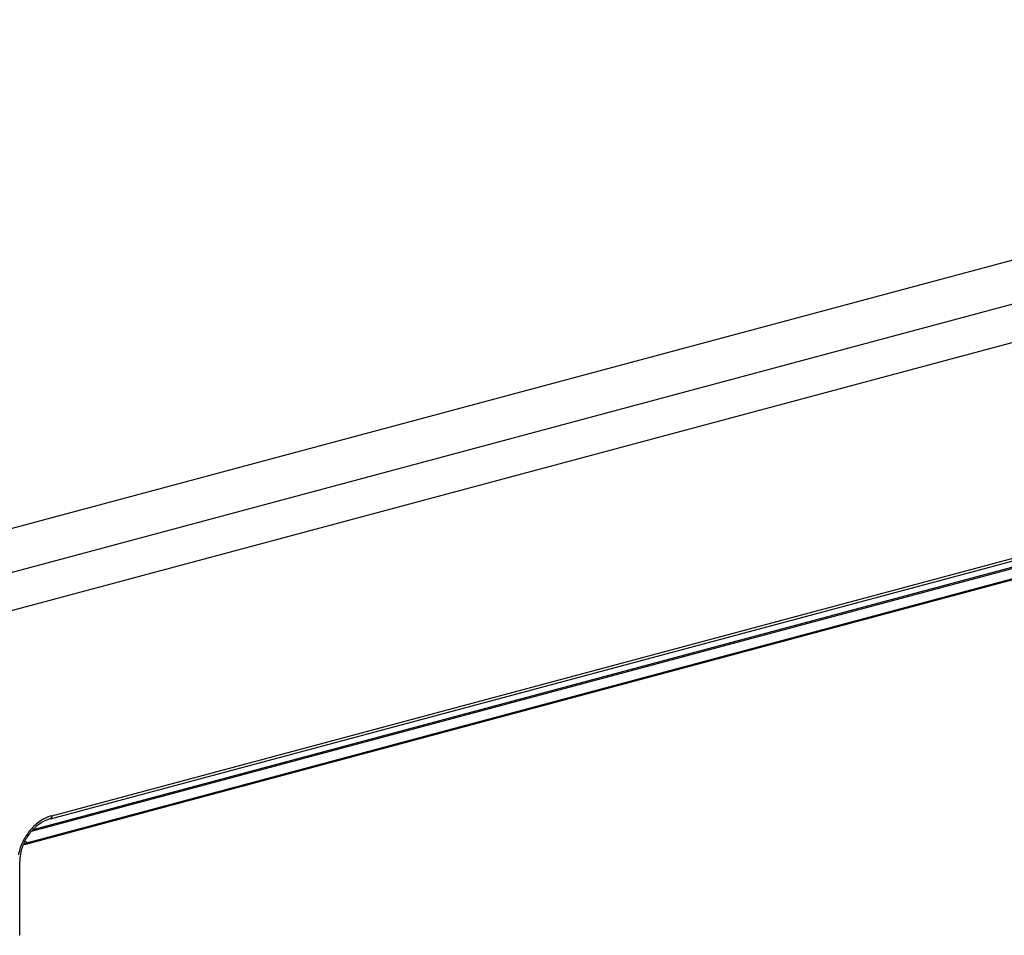
# Model space of a CAD drawing. Extents: x -423 to 950, y -225 to 672.
# Drawn here: x -337 to -284, y 511 to 561 of the extents above; entities that cross this region are included whole.
import ezdxf

# ---------------------------------------------------------------- set-up
doc = ezdxf.new("R2010")
doc.units = 0
doc.header["$LTSCALE"] = 2.574606
doc.header["$MEASUREMENT"] = 0
doc.layers.get('0').update_dxf_attribs({"linetype": 'CONTINUOUS'})

msp = doc.modelspace()

# ---------------------------------------------------------------- linework, layer by layer
for p, q in [((-362.04727, 526.56362), (-234.77454, 560.67963)), ((-359.2322, 524.93769), (-231.95946, 559.0537)), ((-231.11494, 557.18692), (-358.38767, 523.07091)), ((-335.73642, 517.28135), (-253.91824, 539.21307)), ((-335.66028, 517.44156), (-253.84233, 539.37322)), ((-336.67707, 516.69813), (-263.31377, 536.36348)), ((-263.32863, 536.26928), (-336.78406, 516.57923)), ((-337.08432, 515.89799), (-264.28614, 535.41186)), ((-337.02315, 515.96397), (-264.22498, 535.47784)), ((-337.02315, 515.96397), (-337.1271, 516.06607)), ((-337.41066, 511.04869), (-337.41066, 514.95587))]:
    msp.add_line(p, q)
for points, knots in [([(-336.05107, 517.28979), (-336.11456, 517.25783), (-336.3726, 517.1123), (-336.78059, 516.76494), (-337.18773, 516.2004), (-337.39676, 515.69497), (-337.46432, 515.39437), (-337.4777, 515.32047)], [0, 0, 0, 0, 0.2132528, 0.88752326, 1.58653903, 2.28463489, 2.50994096, 2.50994096, 2.50994096, 2.50994096]), ([(-336.07875, 517.14892), (-336.13625, 517.11976), (-336.36892, 516.98704), (-336.73912, 516.67148), (-337.10907, 516.15709), (-337.32496, 515.63265), (-337.38895, 515.28804), (-337.40149, 515.15232)], [0, 0, 0, 0, 0.19342397, 0.80247145, 1.44104141, 2.07801031, 2.48690883, 2.48690883, 2.48690883, 2.48690883]), ([(-335.6604, 517.44153), (-335.6604, 517.40629), (-335.66622, 517.34581), (-335.70854, 517.28942), (-335.73454, 517.28195), (-335.73646, 517.28149)], [0, 0, 0, 0, 0.105720648, 0.18062182, 0.186536355, 0.186536355, 0.186536355, 0.186536355]), ([(-337.20722, 515.89633), (-337.18771, 515.89166), (-337.15308, 515.88768), (-337.11861, 515.89092), (-337.10446, 515.89348)], [0, 0, 0, 0, 0.06019258, 0.103340221, 0.103340221, 0.103340221, 0.103340221]), ([(-337.2029, 515.90673), (-337.17292, 515.90408), (-337.11909, 515.91065), (-337.07075, 515.93267), (-337.05148, 515.94435)], [0, 0, 0, 0, 0.09029066, 0.157908696, 0.157908696, 0.157908696, 0.157908696]), ([(-337.02315, 515.96397), (-337.02992, 515.94577), (-337.04532, 515.91699), (-337.0734, 515.90137), (-337.08439, 515.89824)], [0, 0, 0, 0, 0.0582698041, 0.0925583121, 0.0925583121, 0.0925583121, 0.0925583121]), ([(-337.41066, 511.04869), (-337.41066, 511.01698), (-337.41748, 510.98192), (-337.43088, 510.95015), (-337.432, 510.94761)], [0, 0, 0, 0, 0.095150258, 0.10347585, 0.10347585, 0.10347585, 0.10347585])]:
    msp.add_open_spline(points, degree=3, knots=knots)
for points in [[(-335.90789, 517.22522), (-335.96607, 517.20273), (-336.02312, 517.17713), (-336.07875, 517.14892)], [(-335.85896, 517.37538), (-335.92429, 517.34996), (-335.98845, 517.32132), (-336.05107, 517.28979)], [(-335.73642, 517.28135), (-335.79451, 517.26578), (-335.8518, 517.24691), (-335.90789, 517.22522)], [(-335.66028, 517.44156), (-335.72753, 517.42286), (-335.7939, 517.40069), (-335.85896, 517.37538)], [(-337.10446, 515.89348), (-337.09769, 515.89471), (-337.09096, 515.89621), (-337.08432, 515.89799)], [(-337.05148, 515.94435), (-337.04166, 515.95031), (-337.03218, 515.95687), (-337.02315, 515.96397)], [(-337.40149, 515.15232), (-337.40752, 515.08704), (-337.41066, 515.02142), (-337.41066, 514.95587)]]:
    msp.add_open_spline(points, degree=3)

doc.saveas('drawing.dxf')
